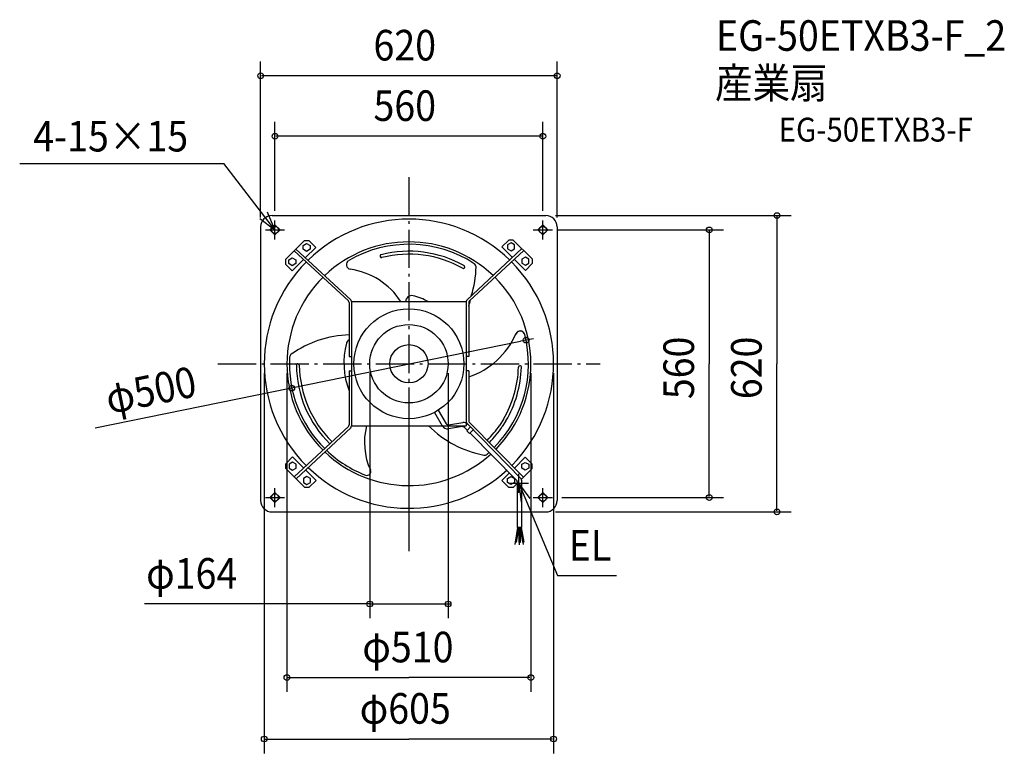
# Model space of a CAD drawing. Extents: x -814 to 1245, y -815 to 720.
import ezdxf
from ezdxf.enums import TextEntityAlignment as Align

# ---------------------------------------------------------------- set-up
doc = ezdxf.new("R2010")
doc.units = 0
doc.header["$LTSCALE"] = 20
doc.header["$PDMODE"] = 3
doc.header["$PDSIZE"] = -2
doc.linetypes.add('DASHDOT', pattern=[5.5, 4, -0.6, 0.3, -0.6])
for name, color, linetype in [('ARRANGE', 1, 'CONTINUOUS'), ('BASIS', 6, 'DASHDOT'), ('DETAIL', 5, 'CONTINUOUS'), ('ETC', 61, 'CONTINUOUS'), ('FIX', 11, 'CONTINUOUS'), ('NOTE', 4, 'CONTINUOUS'), ('OUTLINE', 3, 'CONTINUOUS'), ('SIZE', 30, 'CONTINUOUS')]:
    doc.layers.add(name, color=color, linetype=linetype)
doc.styles.get("Standard").update_dxf_attribs({"font": 'SIMPLEX', "width": 0.9, "bigfont": 'BIGFONT'})

msp = doc.modelspace()

# ---------------------------------------------------------------- linework, layer by layer
at = {"layer": 'ARRANGE', "color": 1, "linetype": 'CONTINUOUS'}
msp.add_circle((0, 0), 40, dxfattribs=at)
msp.add_point((0, 0), dxfattribs=at)
at = {"layer": 'BASIS', "color": 6, "linetype": 'DASHDOT'}
for p, q in [((0, 390.4), (0, -391.8)), ((-399.3, 0), (399.9, 0)), ((0, -130), (0, -391.8))]:
    msp.add_line(p, q, dxfattribs=at)
at = {"layer": 'DETAIL', "color": 5, "linetype": 'CONTINUOUS'}
for p, q in [((-286.2, 310), (286.2, 310)), ((-290.6, 280), (-280, 290.6)), ((-269.4, 280), (-280, 290.6)), ((269.4, 280), (280, 290.6)), ((290.6, 280), (280, 290.6)), ((-310, 286.2), (-310, -286.2)), ((-280, 269.4), (-290.6, 280)), ((-280, 269.4), (-269.4, 280)), ((280, 269.4), (269.4, 280)), ((280, 269.4), (290.6, 280)), ((310, 286.2), (310, -286.2)), ((-218.6, 257.9), (-258.2, 218.3)), ((-221, 247.7), (-213.8, 251.8)), ((-221, 239.4), (-221, 247.7)), ((-218.6, 257.9), (-209, 257.9)), ((-213.8, 251.8), (-206.6, 247.7)), ((-194.6, 243.5), (-209, 257.9)), ((-206.6, 247.7), (-206.6, 239.4)), ((194.3, 244.4), (208.7, 258.8)), ((213.5, 252.7), (206.3, 248.5)), ((206.3, 248.5), (206.3, 240.2)), ((218.3, 258.8), (208.7, 258.8)), ((220.7, 248.5), (213.5, 252.7)), ((218.3, 258.8), (257.9, 219.2)), ((220.7, 240.2), (220.7, 248.5)), ((-126.6, 131.6), (-240, 236.4)), ((-121.6, 133.9), (-236.4, 240)), ((-213.8, 235.2), (-221, 239.4)), ((-194.6, 243.5), (-216.7, 221.4)), ((-206.6, 239.4), (-213.8, 235.2)), ((121.6, 133.9), (236.3, 240.8)), ((126.6, 131.6), (240.4, 236.8)), ((194.3, 244.4), (216.5, 222.3)), ((206.3, 240.2), (213.5, 236.1)), ((213.5, 236.1), (220.7, 240.2)), ((-258.2, 218.3), (-258.2, 208.7)), ((-243.8, 194.3), (-258.2, 208.7)), ((-251, 217.7), (-243.8, 221.8)), ((-251, 209.4), (-251, 217.7)), ((-243.8, 205.2), (-251, 209.4)), ((-243.8, 221.8), (-236.5, 217.7)), ((-243.8, 194.3), (-220.3, 217.8)), ((-236.5, 209.4), (-243.8, 205.2)), ((-236.5, 217.7), (-236.5, 209.4)), ((-60.2, 224.6), (-60.1, 224.2)), ((243.5, 195.2), (220.1, 218.7)), ((243.5, 222.7), (236.3, 218.5)), ((236.3, 218.5), (236.3, 210.2)), ((236.3, 210.2), (243.5, 206.1)), ((250.7, 218.5), (243.5, 222.7)), ((243.5, 206.1), (250.7, 210.2)), ((243.5, 195.2), (257.9, 209.6)), ((250.7, 210.2), (250.7, 218.5)), ((257.9, 219.2), (257.9, 209.6)), ((116.2, 201.3), (116, 201)), ((-125, 127.9), (-125, 15)), ((-120, 130.2), (-120, -130.2)), ((-120, 130), (-120, -130)), ((-120, 130), (120, 130)), ((120, 130.2), (120, -121.5)), ((120, 130), (120, -130)), ((125, 127.9), (125, 15)), ((-125, 15), (-120, 15)), ((125, 15), (120, 15)), ((-232.5, 0), (-232.1, 0)), ((-125, -15), (-120, -15)), ((-125, -15), (-125, -127.9)), ((125, -15), (120, -15)), ((125, -15), (125, -119.3)), ((232.4, -4.3), (232, -4.3)), ((53.6, -101.7), (69.7, -129.7)), ((61.3, -97.3), (77.6, -125.4)), ((82.5, -127.9), (112.4, -123.1)), ((123.3, -126.9), (120, -123.3)), ((126.5, -122.9), (239.7, -237.5)), ((197.6, -116.1), (189.9, -128.3)), ((203, -119.3), (195.3, -131.5)), ((-126.6, -131.6), (-240, -236.4)), ((-121.6, -133.9), (-236, -240.5)), ((-120, -130), (120, -130)), ((112.2, -131.6), (82.8, -136.4)), ((122.1, -138.9), (116.3, -133.1)), ((128.7, -132.3), (120.9, -140.1)), ((120.9, -140.1), (126.9, -146.1)), ((121.5, -125.1), (234.3, -239.9)), ((134.7, -138.3), (126.9, -146.1)), ((225, -243.3), (128.1, -144.9)), ((-243.2, -194.9), (-257.6, -209.3)), ((-243.2, -205.8), (-250.4, -209.9)), ((-243.2, -194.9), (-219.7, -218.3)), ((-236, -209.9), (-243.2, -205.8)), ((243.4, -195.4), (220.6, -218.2)), ((243.4, -195.4), (257.8, -209.8)), ((-257.6, -218.9), (-257.6, -209.3)), ((-218, -258.5), (-257.6, -218.9)), ((-250.4, -209.9), (-250.4, -218.2)), ((-250.4, -218.2), (-243.2, -222.4)), ((-243.2, -222.4), (-236, -218.2)), ((-236, -218.2), (-236, -209.9)), ((-194, -244.1), (-216.1, -221.9)), ((235.4, -241.7), (257.8, -219.4)), ((236.2, -210.4), (243.4, -206.3)), ((236.2, -218.7), (236.2, -210.4)), ((243.4, -222.9), (236.2, -218.7)), ((243.4, -206.3), (250.6, -210.4)), ((250.6, -218.7), (243.4, -222.9)), ((250.6, -210.4), (250.6, -218.7)), ((257.8, -219.4), (257.8, -209.8)), ((-213.2, -235.8), (-220.4, -239.9)), ((-220.4, -239.9), (-220.4, -248.2)), ((-206, -239.9), (-213.2, -235.8)), ((-194, -244.1), (-208.4, -258.5)), ((-206, -248.2), (-206, -239.9)), ((194.2, -244.6), (210.4, -228.4)), ((194.2, -244.6), (208.6, -259)), ((206.2, -240.4), (213.4, -236.2)), ((206.2, -248.7), (206.2, -240.4)), ((213.4, -236.2), (220.6, -240.4)), ((220.6, -240.4), (220.6, -248.7)), ((226.4, -246.9), (226.4, -306.7)), ((235.7, -243.5), (235.7, -306.7)), ((-220.4, -248.2), (-213.2, -252.4)), ((-218, -258.5), (-208.4, -258.5)), ((-213.2, -252.4), (-206, -248.2)), ((213.4, -252.9), (206.2, -248.7)), ((218.2, -259), (208.6, -259)), ((220.6, -248.7), (213.4, -252.9)), ((218.2, -259), (226.4, -250.7)), ((-290.6, -280), (-280, -269.4)), ((-280, -290.6), (-290.6, -280)), ((-269.4, -280), (-280, -269.4)), ((-280, -290.6), (-269.4, -280)), ((269.4, -280), (280, -269.4)), ((280, -290.6), (269.4, -280)), ((290.6, -280), (280, -269.4)), ((280, -290.6), (290.6, -280)), ((226.4, -306.7), (226.4, -342.8)), ((235.7, -306.7), (235.7, -342.8)), ((-286.2, -310), (286.2, -310)), ((227.2, -342.8), (221.9, -373)), ((229.8, -342.8), (224.4, -373.5)), ((235.7, -342.8), (226.4, -342.8)), ((229.8, -342.8), (229.8, -373.9)), ((232.3, -342.8), (232.3, -373.9)), ((232.3, -342.8), (237.7, -373.5)), ((234.9, -342.8), (240.3, -373)), ((221.9, -373), (224.4, -373.5)), ((222.2, -378.4), (223.1, -373.2)), ((232.3, -373.9), (229.8, -373.9)), ((231.1, -379.1), (231.1, -373.9)), ((240.3, -373), (237.7, -373.5)), ((239.9, -378.4), (239, -373.2))]:
    msp.add_line(p, q, dxfattribs=at)
for radius in [115, 82]:
    msp.add_circle((0, 0), radius, dxfattribs=at)
for centre, radius, start, end in [((-286.2, 286.2), 23.8, 90, 180), ((286.2, 286.2), 23.8, 0, 90), ((0, 0), 302.5, 45.8304, 134.1696), ((0, 0), 255, 46.3616, 133.6384), ((0, 0), 250, 56.8748, 120.2492), ((-57.3, 225.3), 2.92, 104.2794, 194.9998), ((0, 0), 235.4, 60.7207, 104.2792), ((0, 0), 229.2, 60.722, 104.2779), ((0, 0), 302.5, 135.1341, 224.8659), ((-121, 207.4), 9.9, 120.2492, 259.5218), ((-57.2, 224.9), 2.92, 194.9998, 284.278), ((132.1, 202.4), 8.3, 3.2698, 56.8748), ((0, 0), 302.5, 315.4824, 44.8659), ((-142.9, 49.8), 149.2, 32.5025, 82.2496), ((113.5, 202.4), 2.92, 240.7225, 330.0001), ((113.7, 202.8), 2.92, 330.0001, 60.7203), ((-59.1, 204.3), 199.5, 341.8181, 359.5888), ((0, 0), 255, 134.7829, 225.2171), ((0, 0), 255, 315.5727, 45.2171), ((-130, 127.9), 5, 0, 47.0184), ((-125, 130.2), 5, 0, 47.0183), ((5.7, 130.2), 12.3, 76.3613, 180.8534), ((-20.3, 19.6), 125.9, 61.2267, 76.7305), ((125, 130.2), 5, 132.9817, 180), ((-110, 195.8), 246.8, 342.2476, 345.4142), ((130, 127.9), 5, 132.9816, 180), ((73.2, 128.3), 164.2, 288.3945, 336.4707), ((232.8, 58.8), 9.9, 14.1841, 156.4707), ((232.8, 58.2), 9.9, 14.1841, 156.4707), ((-116.8, -164.7), 225.4, 92.076, 124.9982), ((25.1, 1.9), 161, 165.1801, 201.2594), ((-118.6, 39.4), 12.5, 120.6346, 163.2693), ((0, 0), 250, 315.5842, 14.1841), ((0, 0), 250, 176.876, 225.2618), ((-241.3, 13.2), 8.3, 124.9982, 176.876), ((-232.5, -2.9), 2.92, 90, 180.7203), ((0, 0), 235.4, 180.7207, 225.4032), ((-232.1, -2.9), 2.92, 0.7225, 90), ((0, 0), 229.2, 180.722, 225.4692), ((0, 0), 229.2, 329.5725, 358.2129), ((0, 0), 235.4, 329.5555, 358.2143), ((232, -7.2), 2.92, 88.9349, 178.213), ((232.4, -7.2), 2.92, 358.2144, 88.9349), ((113.8, -136.6), 13.6, 45.0001, 95.7107), ((125, -121.5), 5, 180, 224.998), ((130, -119.3), 5, 180, 224.998), ((-130, -127.9), 5, 312.9816, 0), ((-125, -130.2), 5, 312.9817, 0), ((44.8, -164.9), 137.8, 165.3427, 204.5941), ((198.8, 28.8), 223.9, 225.1685, 259.0981), ((81.5, -122.9), 13.6, 209.9998, 275.7106), ((82, -122.9), 5.09, 210.0001, 275.7106), ((112.7, -136.7), 5.09, 45, 95.7107), ((0, 0), 229.2, 315.6375, 325.9653), ((0, 0), 235.4, 315.6205, 326.0441), ((0, 0), 255, 226.3616, 312.3311), ((0, 0), 250, 226.4292, 248.7325), ((0, 0), 250, 310.8113, 312.2777), ((158, -182.9), 8.3, 259.0981, 310.8113), ((0, 0), 302.5, 225.8304, 312.75), ((-87.8, -225.5), 8, 248.7325, 24.5941), ((221.4, -246.9), 5, 0, 44.5312), ((230.7, -243.5), 5, 0, 44.482), ((-286.2, -286.2), 23.8, 180, 270), ((286.2, -286.2), 23.8, 270, 0)]:
    msp.add_arc(centre, radius, start, end, dxfattribs=at)
at = {"layer": 'FIX', "color": 11, "linetype": 'CONTINUOUS'}
for centre in [(-280, 280), (280, 280), (-280, -280), (280, -280)]:
    msp.add_circle(centre, 7.5, dxfattribs=at)
at = {"layer": 'NOTE', "color": 4, "linetype": 'CONTINUOUS'}
for p, q in [((-813.8, 419), (-387, 419)), ((-280, 280), (-387, 419)), ((-280, 280), (-295.7, 316.8)), ((-312, 304.1), (-280, 280)), ((-280, 260), (-280, 300)), ((280, 260), (280, 300)), ((-300, 280), (-260, 280)), ((260, 280), (300, 280)), ((230, -270), (230, -230)), ((-280, -300), (-280, -260)), ((210, -250), (250, -250)), ((230, -250), (310.4, -442.9)), ((253.8, -282.2), (230, -250)), ((230, -250), (234.5, -289.7)), ((280, -300), (280, -260)), ((-300, -280), (-260, -280)), ((260, -280), (300, -280)), ((310.4, -442.9), (434.1, -442.9))]:
    msp.add_line(p, q, dxfattribs=at)
at = {"layer": 'OUTLINE', "color": 3, "linetype": 'CONTINUOUS'}
for p, q in [((-286.2, 310), (286.2, 310)), ((-310, 286.2), (-310, -286.2)), ((310, 286.2), (310, -286.2)), ((-286.2, -310), (286.2, -310))]:
    msp.add_line(p, q, dxfattribs=at)
for centre, start, end in [((-286.2, 286.2), 90, 180), ((286.2, 286.2), 0, 90), ((-286.2, -286.2), 180, 270), ((286.2, -286.2), 270, 0)]:
    msp.add_arc(centre, 23.8, start, end, dxfattribs=at)
at = {"layer": 'SIZE', "color": 30, "linetype": 'BYBLOCK'}
for p, q in [((-310, 306.2), (-310, 632.5)), ((310, 306.2), (310, 632.5)), ((308, 602.5), (-308, 602.5)), ((-280, 320), (-280, 506)), ((280, 320), (280, 506)), ((278, 476), (-278, 476)), ((306.2, 310), (799.6, 310)), ((769.6, 308), (769.6, 0)), ((310.6, 280), (658.1, 280)), ((628.1, 278), (628.1, 0)), ((628.1, -278), (628.1, 0)), ((769.6, -308), (769.6, 0)), ((-302.5, -20), (-302.5, -815.1)), ((-255, -20), (-255, -686.7)), ((-82, -20), (-82, -532.6)), ((82, -20), (82, -532.6)), ((255, -20), (255, -686.7)), ((302.5, -20), (302.5, -815.1)), ((320, -280), (658.1, -280)), ((306.2, -310), (799.6, -310)), ((-84, -502.6), (-86, -502.6)), ((-82, -502.6), (82, -502.6)), ((84, -502.6), (86, -502.6)), ((-253, -656.7), (0, -656.7)), ((253, -656.7), (0, -656.7)), ((-300.5, -785.1), (0, -785.1)), ((300.5, -785.1), (0, -785.1))]:
    msp.add_line(p, q, dxfattribs=at)
at = {"layer": 'SIZE', "color": 30, "linetype": 'CONTINUOUS'}
for p, q in [((-656.2, -134.3), (233.1, 47.2)), ((260.4, 52.3), (233.1, 47.2)), ((-82, -502.6), (-552.7, -502.6))]:
    msp.add_line(p, q, dxfattribs=at)
for centre in [(-310, 602.5), (310, 602.5), (-280, 476), (280, 476), (769.6, 310), (628.1, 280), (244.9, 49.6), (-244.9, -51), (628.1, -280), (769.6, -310), (-82, -502.6), (82, -502.6), (-255, -656.7), (255, -656.7), (-302.5, -785.1), (302.5, -785.1)]:
    msp.add_circle(centre, 6, dxfattribs=at)
for centre, radius, start, end in [((0, 0), 250, 10.0851, 12.8354), ((-158.9, -33.1), 87.8, 187.8398, 195.6708)]:
    msp.add_arc(centre, radius, start, end, dxfattribs=at)

# ---------------------------------------------------------------- texts
at = {"layer": 'ETC', "color": 61, "linetype": 'CONTINUOUS', "width": 0.9}
for s, height, p in [('EG-50ETXB3-F_2', 64, (642.1, 654.7)), ('産業扇', 64, (640, 555.4)), ('EG-50ETXB3-F', 50, (773.3, 464.8))]:
    msp.add_text(s, height=height, dxfattribs=at).set_placement(p)
at = {"layer": 'NOTE', "color": 4, "linetype": 'CONTINUOUS', "width": 0.9}
for s, p in [('4-15×15', (-785.5, 444.1)), ('EL', (334.2, -412.1))]:
    msp.add_text(s, height=64, dxfattribs=at).set_placement(p)
at = {"layer": 'SIZE', "color": 30, "linetype": 'BYBLOCK', "width": 0.9}
for s, p in [('620', (-74.1, 634.5)), ('560', (-74.1, 508)), ('φ164', (-549.4, -470.6)), ('φ510', (-97.4, -624.7)), ('φ605', (-102.9, -753.1))]:
    msp.add_text(s, height=64, dxfattribs=at).set_placement(p)
for s, p in [('560', (596.1, -74.1)), ('620', (737.6, -74.1))]:
    msp.add_text(s, height=64, rotation=90, dxfattribs=at).set_placement(p)
at = {"layer": 'SIZE', "color": 30, "linetype": 'CONTINUOUS', "width": 0.9}
msp.add_text('φ500', height=64, rotation=11.6079, dxfattribs=at).set_placement((-533.3, -86.3), align=Align.CENTER)

doc.saveas('drawing.dxf')
